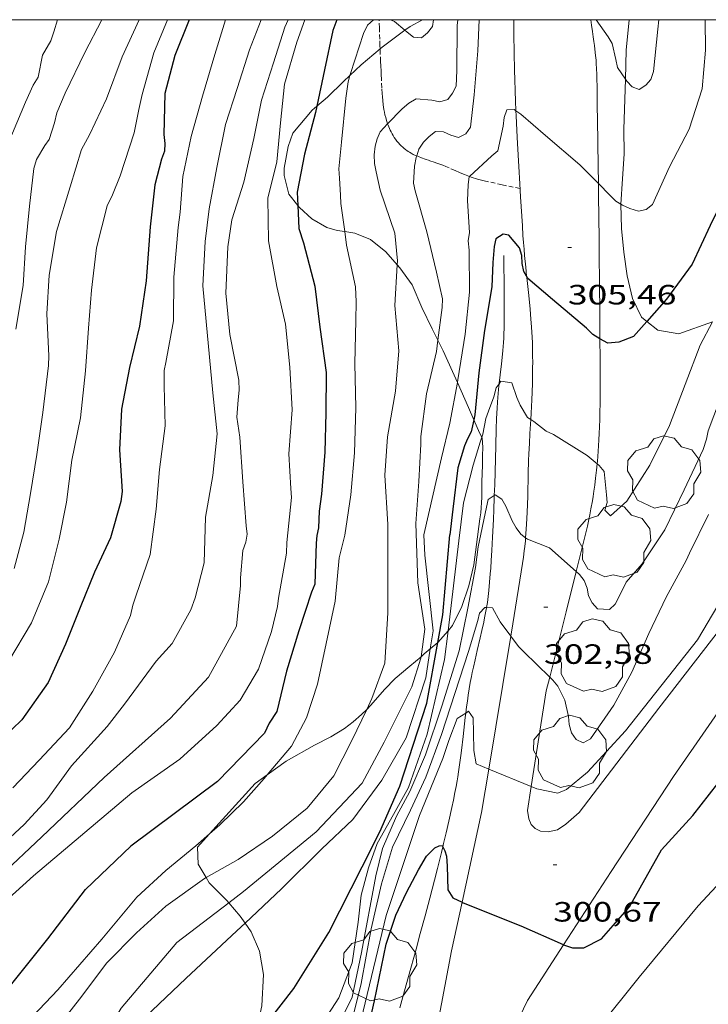
# Model space of a CAD drawing. Units: inches. Extents: x 452995 to 454005, y 4602498 to 4603002.
# Drawn here: x 453928 to 453965, y 4602947 to 4603000 of the extents above; entities that cross this region are included whole.
import ezdxf
from ezdxf.enums import TextEntityAlignment as Align

# ---------------------------------------------------------------- set-up
doc = ezdxf.new("R2010")
doc.units = ezdxf.units.IN
doc.header["$MEASUREMENT"] = 0
doc.linetypes.add('TRAZOS2', pattern=[0.375, 0.25, -0.125])
for name, color, linetype, lineweight in [('ARBRE', 7, 'Continuous', 0), ('BOSC', 7, 'Continuous', 0), ('CAMI i PISTA FORESTAL', 7, 'Continuous', 0), ('CORBA DE NIVELL', 7, 'Continuous', 0), ('CORBA MESTRA', 7, 'Continuous', 0), ('CORRIOL', 7, 'Continuous', 0), ('COTA ALTIMETRICA', 7, 'Continuous', 0), ('DESGUAS I CUNETA DE TERRA', 7, 'Continuous', 0), ('MARC FULL', 7, 'Continuous', 0)]:
    doc.layers.add(name, color=color, linetype=linetype, lineweight=lineweight)
doc.styles.add('Style-Arial', font='ARIAL.TTF')
doc.linetypes.add('bosc', pattern='A,-2.235,[9,dgnlstyle-mataro.shx,S=0.035752,R=0,X=0,Y=0],-2.235', length=4.47)

# ---------------------------------------------------------------- blocks, each defined once
blk = doc.blocks.new('COTA')
at = {"color": 0, "linetype": 'ByBlock', "lineweight": -2}
blk.add_line((0, 0), (0.2, 0), dxfattribs=at)
blk = doc.blocks.new('ARBRE')
at = {"color": 0, "linetype": 'ByBlock', "lineweight": -2, "flags": 128}
blk.add_lwpolyline([(-0.507, -1.872), (-1.415, -1.448), (-1.697, -0.94), (-1.675, -0.342), (-1.951, 0.138), (-1.943, 0.686), (-1.511, 1.208), (-0.871, 1.406), (-0.543, 1.846), (-0.027, 2.012), (0.541, 1.882), (0.933, 1.428), (1.495, 1.262), (1.921, 0.694), (1.969, 0.068), (1.593, -0.562), (1.593, -1.098), (1.229, -1.618), (0.505, -1.886), (-0.049, -1.762), (-0.507, -1.872)], dxfattribs=at)

msp = doc.modelspace()

# ---------------------------------------------------------------- linework, layer by layer
at = {"layer": 'BOSC', "color": 3, "linetype": 'bosc', "lineweight": 20}
for points in [[(453950.074, 4603000, 319.161), (453949.426, 4602999.643, 319.194), (453949.142, 4602999.432, 319.204)], [(453960.968, 4602996.814, 311.444), (453961.011, 4602998.357, 311.786), (453961.18, 4603000, 312.127)], [(453949.142, 4602999.432, 319.204), (453947.92, 4602998.526, 319.242), (453947.807, 4602998.429, 319.242)], [(453947.807, 4602998.429, 319.242), (453946.797, 4602997.573, 319.242), (453946.185, 4602997, 319.242)], [(453946.185, 4602997, 319.242), (453945.838, 4602996.675, 319.242), (453944.982, 4602995.841, 319.218), (453944.406, 4602995.358, 319.168)], [(453960.731, 4602990.094, 310.634), (453960.731, 4602990.102, 310.634), (453960.822, 4602991.463, 310.666), (453960.905, 4602992.796, 310.714), (453960.894, 4602994.103, 310.842), (453960.968, 4602996.814, 311.444)], [(453944.406, 4602995.358, 319.168), (453944.154, 4602995.147, 319.146), (453943.12, 4602993.903, 319.122), (453942.87, 4602993.192, 319.122), (453942.655, 4602992.03, 319.106), (453942.655, 4602991.644, 319.082), (453942.909, 4602990.645, 318.994), (453943.386, 4602990.035, 318.873)], [(453943.386, 4602990.035, 318.873), (453943.476, 4602989.92, 318.85), (453944.144, 4602989.311, 318.618), (453944.954, 4602988.842, 318.386), (453945.509, 4602988.691, 318.258), (453945.913, 4602988.631, 318.166)], [(453962.125, 4602983.813, 310.381), (453961.837, 4602984.042, 310.386), (453961.351, 4602985.044, 310.45), (453961.071, 4602986.261, 310.546), (453960.893, 4602987.532, 310.61), (453960.753, 4602988.794, 310.626), (453960.731, 4602990.094, 310.634)], [(453945.913, 4602988.631, 318.166), (453946.451, 4602988.552, 318.042), (453947.295, 4602988.206, 317.858), (453948.106, 4602987.55, 317.714), (453948.726, 4602986.842, 317.465)], [(453948.726, 4602986.842, 317.465), (453948.86, 4602986.689, 317.41), (453949.524, 4602985.774, 317.114), (453950.053, 4602984.557, 316.818), (453950.595, 4602983.414, 316.754), (453950.908, 4602982.8, 316.75)], [(453965.641, 4602983.78, 310.323), (453963.83, 4602983.135, 310.37), (453962.718, 4602983.341, 310.37), (453962.125, 4602983.813, 310.381)], [(453950.908, 4602982.8, 316.75), (453951.196, 4602982.237, 316.746), (453951.69, 4602981.126, 316.674), (453951.958, 4602980.528, 316.638)], [(453951.958, 4602980.528, 316.638), (453952.16, 4602980.08, 316.61), (453952.554, 4602979.188, 316.602), (453952.836, 4602978.531, 316.602)], [(453952.836, 4602978.531, 316.602), (453953.134, 4602977.837, 316.602), (453953.267, 4602977.601, 316.602)], [(453953.267, 4602977.601, 316.602), (453953.286, 4602977.568, 316.602), (453953.314, 4602977.038, 316.57), (453953.299, 4602976.608, 316.522), (453953.3, 4602976.096, 316.49), (453953.267, 4602975.202, 316.434), (453953.267, 4602974.356, 316.298), (453953.207, 4602973.544, 316.098), (453953.155, 4602973.207, 316.026), (453952.973, 4602971.843, 315.802), (453952.842, 4602970.742, 315.666), (453952.568, 4602969.613, 315.546), (453952.187, 4602968.511, 315.362), (453951.689, 4602967.487, 315.178), (453951.453, 4602967.214, 315.128)], [(453951.453, 4602967.214, 315.128), (453950.906, 4602966.583, 315.012)], [(453950.501, 4602966.24, 315.006), (453950.176, 4602965.967, 315.002), (453950.002, 4602965.819, 315.011)], [(453950.906, 4602966.583, 315.012), (453950.899, 4602966.574, 315.01), (453950.501, 4602966.24, 315.006)], [(453950.002, 4602965.819, 315.011), (453949.403, 4602965.308, 315.042), (453948.612, 4602964.644, 315.05), (453948.042, 4602964.063, 315.042), (453947.311, 4602963.208, 315.002), (453947.089, 4602962.989, 314.999)], [(453947.089, 4602962.989, 314.999), (453946.808, 4602962.712, 314.994)], [(453946.808, 4602962.712, 314.994), (453946.361, 4602962.323, 313.907), (453945.889, 4602961.969, 313.907), (453945.159, 4602961.526, 313.907), (453944.284, 4602961.068, 313.907), (453942.773, 4602960.218, 313.907), (453941.743, 4602959.474, 313.907)], [(453941.743, 4602959.474, 313.907), (453941.111, 4602959.018, 313.907), (453938.654, 4602956.314, 313.8)], [(453938.654, 4602956.314, 313.8), (453938.008, 4602955.604, 313.771), (453938.047, 4602954.686, 313.683), (453938.465, 4602953.964, 313.488)], [(453938.465, 4602953.964, 313.488), (453938.629, 4602953.681, 313.411), (453939.58, 4602952.735, 313.091), (453939.686, 4602952.611, 313.056)], [(453939.686, 4602952.611, 313.056), (453940.302, 4602951.9, 312.851), (453940.567, 4602951.516, 312.744)], [(453940.567, 4602951.516, 312.744), (453940.892, 4602951.047, 312.611), (453941.335, 4602950.009, 312.411), (453941.555, 4602948.763, 312.227), (453941.454, 4602947.091, 311.787), (453941.109, 4602945.412, 311.155), (453941.092, 4602945.34, 311.131)]]:
    msp.add_polyline3d(points, dxfattribs=at)
at = {"layer": 'CAMI i PISTA FORESTAL', "color": 7, "linetype": 'Continuous', "lineweight": 0}
for points in [[(453954.982, 4603000, 306.525), (453954.983, 4602999.903, 306.515), (453954.99, 4602999.272, 306.448), (453955.006, 4602998.168, 306.325), (453955.021, 4602997.34, 306.229), (453955.036, 4602996.718, 306.158), (453955.049, 4602996.253, 306.105), (453955.074, 4602995.554, 306.028), (453955.089, 4602995.204, 305.99), (453955.093, 4602995.113, 305.981)], [(453959.108, 4603000, 306.996), (453959.155, 4602999.703, 306.975), (453959.206, 4602999.375, 306.952), (453959.248, 4602999.088, 306.931), (453959.283, 4602998.836, 306.912), (453959.312, 4602998.616, 306.895), (453959.336, 4602998.424, 306.879), (453959.372, 4602998.087, 306.85), (453959.394, 4602997.835, 306.827), (453959.408, 4602997.645, 306.808), (453959.424, 4602997.361, 306.778), (453959.433, 4602997.077, 306.746), (453959.449, 4602996.153, 306.633), (453959.463, 4602995.344, 306.529), (453959.474, 4602994.637, 306.435), (453959.511, 4602992.158, 306.096), (453959.523, 4602991.204, 305.968)], [(453955.093, 4602995.113, 305.981), (453955.105, 4602994.855, 305.954), (453955.146, 4602994.051, 305.875), (453955.183, 4602993.348, 305.809), (453955.251, 4602992.117, 305.697), (453955.304, 4602991.194, 305.615), (453955.345, 4602990.502, 305.552), (453955.409, 4602989.464, 305.453), (453955.441, 4602988.946, 305.401), (453955.474, 4602988.428, 305.346), (453955.501, 4602988.044, 305.304), (453955.53, 4602987.684, 305.263), (453955.56, 4602987.348, 305.225), (453955.621, 4602986.716, 305.15), (453955.671, 4602986.236, 305.091)], [(453959.523, 4602991.204, 305.968), (453959.527, 4602990.919, 305.929), (453959.535, 4602990.3, 305.848), (453959.542, 4602989.68, 305.77), (453959.549, 4602989.098, 305.7), (453959.555, 4602988.552, 305.637), (453959.565, 4602987.528, 305.524), (453959.583, 4602985.735, 305.337), (453959.594, 4602984.39, 305.196), (453959.601, 4602983.38, 305.086), (453959.604, 4602982.882, 305.029)], [(453955.671, 4602986.236, 305.091), (453955.679, 4602986.164, 305.082), (453955.781, 4602985.198, 304.959), (453955.853, 4602984.474, 304.863), (453955.9, 4602983.931, 304.79), (453955.931, 4602983.524, 304.734), (453955.951, 4602983.219, 304.691), (453955.964, 4602982.99, 304.659), (453955.979, 4602982.646, 304.611), (453955.989, 4602982.302, 304.562), (453955.994, 4602981.952, 304.512), (453955.996, 4602981.625, 304.465), (453955.994, 4602981.317, 304.42), (453955.99, 4602981.029, 304.379), (453955.978, 4602980.489, 304.3), (453955.962, 4602980.017, 304.23), (453955.945, 4602979.603, 304.169), (453955.91, 4602978.88, 304.06), (453955.891, 4602978.543, 304.009)], [(453959.604, 4602982.882, 305.029), (453959.606, 4602982.623, 304.998), (453959.61, 4602982.055, 304.929), (453959.612, 4602981.63, 304.875), (453959.615, 4602980.992, 304.789), (453959.617, 4602980.354, 304.698), (453959.617, 4602979.855, 304.623), (453959.613, 4602979.388, 304.552), (453959.605, 4602978.95, 304.484), (453959.595, 4602978.539, 304.419), (453959.582, 4602978.154, 304.357), (453959.567, 4602977.794, 304.299), (453959.549, 4602977.456, 304.243), (453959.53, 4602977.14, 304.191), (453959.51, 4602976.844, 304.141), (453959.488, 4602976.566, 304.094), (453959.466, 4602976.307, 304.05), (453959.452, 4602976.169, 304.027)], [(453955.891, 4602978.543, 304.009), (453955.851, 4602977.794, 303.893), (453955.822, 4602977.252, 303.808), (453955.795, 4602976.709, 303.722), (453955.779, 4602976.34, 303.663), (453955.757, 4602975.646, 303.552), (453955.726, 4602974.433, 303.357), (453955.713, 4602973.979, 303.283), (453955.699, 4602973.582, 303.218), (453955.684, 4602973.235, 303.16), (453955.668, 4602972.931, 303.109), (453955.652, 4602972.666, 303.064), (453955.636, 4602972.434, 303.025), (453955.616, 4602972.203, 302.985)], [(453959.452, 4602976.169, 304.027), (453959.419, 4602975.821, 303.967), (453959.371, 4602975.397, 303.894), (453959.324, 4602975.027, 303.829), (453959.279, 4602974.704, 303.772), (453959.236, 4602974.421, 303.722), (453959.196, 4602974.175, 303.679), (453959.12, 4602973.745, 303.602), (453959.057, 4602973.424, 303.544), (453959.008, 4602973.184, 303.5), (453958.928, 4602972.824, 303.435), (453958.842, 4602972.466, 303.37), (453958.325, 4602970.395, 302.992)], [(453955.913, 4602958.853, 301.012), (453955.708, 4602957.56, 300.808), (453955.783, 4602957.109, 300.787), (453955.917, 4602956.815, 300.804), (453956.127, 4602956.607, 300.841), (453956.417, 4602956.453, 300.866), (453956.828, 4602956.416, 300.866), (453957.318, 4602956.534, 300.866), (453957.782, 4602956.835, 300.841), (453958.484, 4602957.451, 300.824), (453962.762, 4602963.051, 300.567), (453967.558, 4602969.241, 300.492), (453969.86, 4602971.976, 300.571), (453971.399, 4602973.4, 300.675), (453973.27, 4602974.683, 300.808), (453975.023, 4602975.6, 300.999), (453975.061, 4602975.617, 301.003)], [(453977.653, 4602974.456, 300.989), (453976.763, 4602974.061, 300.872), (453975.315, 4602973.287, 300.793), (453973.744, 4602972.226, 300.739), (453972.376, 4602971.188, 300.577), (453970.529, 4602969.234, 300.316), (453967.336, 4602964.864, 300.254), (453963.547, 4602959.382, 300.469), (453960.21, 4602954.293, 300.465), (453957.655, 4602950.359, 300.001)], [(453955.616, 4602972.203, 302.985), (453955.602, 4602972.03, 302.955), (453955.571, 4602971.727, 302.901), (453955.546, 4602971.5, 302.861), (453955.501, 4602971.161, 302.8), (453955.45, 4602970.822, 302.738), (453954.921, 4602967.573, 302.138), (453954.816, 4602966.928, 302.019)], [(453958.325, 4602970.395, 302.992), (453957.784, 4602968.222, 302.595), (453956.91, 4602964.719, 301.956)], [(453954.816, 4602966.928, 302.019), (453954.392, 4602964.324, 301.538)], [(453956.91, 4602964.719, 301.956), (453956.726, 4602963.978, 301.82)], [(453953.638, 4602959.789, 301.007), (453954.392, 4602964.324, 301.538)], [(453956.726, 4602963.978, 301.82), (453955.913, 4602958.853, 301.012)], [(453952.205, 4602952.645, 300.01), (453953.25, 4602957.453, 300.733), (453953.638, 4602959.789, 301.007)], [(453950.923, 4602946.241, 299.003), (453951.639, 4602950.042, 299.617), (453952.205, 4602952.645, 300.01)], [(453957.655, 4602950.359, 300.001), (453955.715, 4602947.37, 299.648), (453954.183, 4602944.173, 299.224), (453953.43, 4602942.115, 299.075), (453953.265, 4602941.54, 298.999)]]:
    msp.add_polyline3d(points, dxfattribs=at)
at = {"layer": 'CORBA DE NIVELL', "color": 30, "linetype": 'Continuous', "lineweight": 0}
for points, elevation in [([(453929.699, 4602998.105), (453930.13, 4602998.874), (453930.291, 4602999.354), (453930.487, 4603000)], 319), ([(453930.91, 4602996.063), (453931.964, 4602998.242), (453932.878, 4603000)], 318), ([(453931.785, 4602993.039), (453932.217, 4602993.83), (453933.117, 4602995.745), (453933.962, 4602997.999), (453934.886, 4603000)], 317), ([(453933.862, 4602991.619), (453934.603, 4602993.922), (453934.861, 4602995.183), (453935.044, 4602995.985), (453935.66, 4602998.214), (453936.405, 4603000)], 316), ([(453947.472, 4603000), (453947.444, 4602999.985), (453947.124, 4602999.707), (453946.909, 4602999.254), (453946.216, 4602997.117), (453946.185, 4602997)], 309), ([(453951.981, 4603000), (453951.94, 4602999.695), (453951.921, 4602997.278), (453951.892, 4602996.429), (453951.696, 4602996.066), (453951.438, 4602995.713), (453951.013, 4602995.597), (453950.589, 4602995.68), (453949.744, 4602995.754), (453949.354, 4602995.521), (453948.993, 4602995.217), (453948.213, 4602994.403)], 308), ([(453949.142, 4602999.432), (453948.572, 4602999.898), (453948.366, 4603000)], 309), ([(453950.676, 4603000), (453950.627, 4602999.628), (453950.359, 4602999.299), (453950.035, 4602999.026), (453949.6, 4602999.059), (453949.266, 4602999.332), (453949.142, 4602999.432)], 309), ([(453953.132, 4603000), (453953.059, 4602998.327), (453952.846, 4602995.966), (453952.655, 4602994.228), (453952.413, 4602993.869), (453952.023, 4602993.687), (453951.606, 4602993.797), (453951.214, 4602993.991), (453950.783, 4602993.994), (453950.448, 4602993.734), (453950.132, 4602993.427), (453949.877, 4602993.046), (453949.77, 4602992.688)], 307), ([(453960.968, 4602996.814), (453960.55, 4602997.438), (453960.452, 4602997.867), (453960.253, 4602998.714), (453960.046, 4602999.073), (453959.406, 4603000)], 307), ([(453965.254, 4603000), (453965.266, 4602998.366), (453965.096, 4602996.291), (453964.384, 4602994.128), (453963.328, 4602992.113), (453962.417, 4602990.075), (453962.077, 4602989.821), (453961.665, 4602989.726), (453961.212, 4602989.868), (453960.813, 4602990.046), (453960.731, 4602990.094)], 306), ([(453962.766, 4603000), (453962.718, 4602999.497), (453962.484, 4602997.213), (453962.333, 4602996.783), (453962.062, 4602996.483), (453961.702, 4602996.253), (453961.328, 4602996.399), (453961.048, 4602996.696), (453960.968, 4602996.814)], 307), ([(453946.185, 4602997), (453946.097, 4602996.662), (453945.964, 4602995.788), (453945.735, 4602993.434), (453945.587, 4602992.005), (453945.628, 4602991.496), (453945.679, 4602990.589), (453945.708, 4602990.143), (453945.913, 4602988.631)], 309), ([(453955.093, 4602995.113), (453955.004, 4602995.176), (453954.6, 4602995.161), (453954.462, 4602994.753), (453954.415, 4602994.285), (453954.119, 4602992.971), (453953.805, 4602992.698), (453952.612, 4602991.583)], 306), ([(453959.523, 4602991.204), (453958.533, 4602992.216), (453956.689, 4602993.791), (453955.363, 4602994.924), (453955.093, 4602995.113)], 306), ([(453948.213, 4602994.403), (453947.812, 4602993.986), (453947.647, 4602993.598), (453947.534, 4602993.21), (453947.488, 4602992.754), (453947.514, 4602992.275), (453947.589, 4602991.837), (453947.815, 4602990.846), (453948.59, 4602988.541), (453948.74, 4602987.068), (453948.726, 4602986.842)], 308), ([(453949.77, 4602992.688), (453949.748, 4602992.614), (453949.662, 4602992.145), (453949.592, 4602991.22), (453949.687, 4602990.808), (453950.308, 4602988.624), (453950.838, 4602986.449), (453951.163, 4602985.029), (453951.138, 4602984.548), (453950.908, 4602982.8)], 307), ([(453952.612, 4602991.583), (453952.593, 4602991.566), (453952.529, 4602991.157), (453952.497, 4602990.274), (453952.609, 4602988.572), (453952.537, 4602988.135), (453952.579, 4602987.637), (453952.609, 4602985.386), (453952.366, 4602983.125), (453951.987, 4602980.676), (453951.958, 4602980.528)], 306), ([(453960.731, 4602990.094), (453960.462, 4602990.253), (453960.133, 4602990.582), (453959.523, 4602991.204)], 306), ([(453965.641, 4602983.78), (453964.984, 4602982.538), (453964.175, 4602980.428), (453963.345, 4602978.218), (453962.285, 4602976.096), (453961.043, 4602974.166), (453960.173, 4602973.373), (453959.86, 4602973.685), (453959.986, 4602974.094), (453959.959, 4602974.499), (453959.831, 4602975.76), (453959.569, 4602976.072), (453959.452, 4602976.169)], 304), ([(453954.196, 4602980.467), (453954.039, 4602980.237), (453953.912, 4602979.765), (453953.618, 4602978.996), (453953.481, 4602978.599), (453953.322, 4602977.755), (453953.267, 4602977.601)], 304), ([(453955.891, 4602978.543), (453955.718, 4602978.659), (453955.322, 4602979.32), (453955.141, 4602979.72), (453954.876, 4602980.521), (453954.287, 4602980.601), (453954.196, 4602980.467)], 304), ([(453966.027, 4602979.542), (453965.404, 4602977.933), (453965.32, 4602977.498), (453965.141, 4602976.94), (453964.128, 4602974.774), (453963.082, 4602972.623), (453961.866, 4602970.798), (453961.008, 4602969.817), (453960.813, 4602969.403), (453960.422, 4602968.636), (453960.124, 4602968.344), (453959.468, 4602968.379), (453959.186, 4602968.716), (453958.985, 4602969.08), (453958.924, 4602969.488), (453958.756, 4602969.901), (453958.512, 4602970.229), (453958.325, 4602970.395)], 303), ([(453959.452, 4602976.169), (453958.913, 4602976.618), (453957.12, 4602977.747), (453956.726, 4602977.918), (453956.051, 4602978.437), (453955.891, 4602978.543)], 304), ([(453955.913, 4602958.853), (453956.209, 4602958.731), (453957.337, 4602958.502), (453957.815, 4602958.7), (453958.928, 4602959.625), (453960.971, 4602961.834), (453964.837, 4602966.716), (453967.023, 4602970.415), (453968.29, 4602972.577), (453969.568, 4602974.488), (453970.653, 4602975.782), (453971.695, 4602977.046), (453972.931, 4602978.12), (453974.07, 4602978.771), (453974.923, 4602978.612), (453975.249, 4602977.995), (453975.206, 4602977.351), (453975.007, 4602976.697), (453974.794, 4602975.969), (453974.931, 4602975.675), (453975.061, 4602975.617)], 301), ([(453955.616, 4602972.203), (453955.368, 4602972.396), (453955.114, 4602972.736), (453954.891, 4602973.113), (453954.563, 4602973.903), (453954.334, 4602974.275), (453953.99, 4602974.498), (453953.934, 4602974.461)], 303), ([(453965.436, 4602973.45), (453964.409, 4602971.376), (453964.227, 4602970.983), (453963.158, 4602969.021), (453962.226, 4602967.07), (453961.311, 4602964.986), (453960.357, 4602963.225), (453959.091, 4602961.41), (453958.703, 4602961.2), (453958.332, 4602961.369), (453958.08, 4602961.732), (453957.949, 4602962.186), (453957.913, 4602962.615), (453957.716, 4602963.484), (453957.345, 4602964.238), (453957.077, 4602964.556), (453956.91, 4602964.719)], 302), ([(453952.034, 4602972.041), (453951.453, 4602967.214)], 304), ([(453958.325, 4602970.395), (453956.905, 4602971.659), (453955.724, 4602972.12), (453955.616, 4602972.203)], 303), ([(453945.617, 4602971.123), (453945.391, 4602968.789), (453944.914, 4602966.523), (453944.45, 4602964.335), (453943.852, 4602962.536), (453943.059, 4602961.013), (453941.743, 4602959.474)], 309), ([(453950.201, 4602971.27), (453950.654, 4602967.214), (453950.501, 4602966.24)], 306), ([(453954.816, 4602966.928), (453954.257, 4602967.694), (453953.834, 4602968.435), (453953.517, 4602968.45)], 302), ([(453948.222, 4602968.166), (453948.064, 4602965.471), (453947.364, 4602963.567), (453947.089, 4602962.989)], 308), ([(453951.453, 4602967.214), (453951.266, 4602965.66), (453950.34, 4602961.656), (453949.335, 4602958.806), (453948.525, 4602957.345), (453947.642, 4602955.802), (453947.188, 4602954.491), (453946.798, 4602953.024), (453946.624, 4602951.578), (453946.312, 4602949.392), (453945.597, 4602947.51), (453944.574, 4602945.936), (453943.295, 4602944.735), (453942.034, 4602943.742), (453940.461, 4602942.614)], 304), ([(453956.91, 4602964.719), (453955.524, 4602966.073), (453955.231, 4602966.36), (453954.816, 4602966.928)], 302), ([(453950.501, 4602966.24), (453950.257, 4602964.678), (453949.197, 4602961.46), (453947.909, 4602959.187), (453946.346, 4602957.08), (453944.672, 4602955.512), (453942.524, 4602953.36), (453940.567, 4602951.516)], 306), ([(453939.686, 4602952.611), (453940.484, 4602953.223), (453944.379, 4602956.411), (453946.846, 4602959.04), (453948.023, 4602961.238), (453949.516, 4602964.202), (453949.992, 4602965.744), (453950.002, 4602965.819)], 307), ([(453952.55, 4602966.095), (453951.099, 4602961.639), (453950.253, 4602959.358), (453949.439, 4602957.578), (453948.478, 4602955.597), (453947.877, 4602953.628), (453947.331, 4602951.217), (453946.785, 4602948.287), (453946.279, 4602946.194)], 302), ([(453947.089, 4602962.989), (453946.291, 4602961.312), (453945.324, 4602959.42), (453943.889, 4602957.692), (453942.036, 4602956.195), (453940.188, 4602954.928), (453938.465, 4602953.964)], 308), ([(453925.729, 4602921.104), (453926.297, 4602921.406), (453928.189, 4602922.704), (453930.568, 4602924.14), (453932.598, 4602925.047), (453936.215, 4602926.848), (453938.612, 4602928.588), (453940.019, 4602930.264), (453941.202, 4602931.981), (453941.666, 4602933.334), (453942.058, 4602935.026), (453943.072, 4602937.888), (453944.722, 4602941.283), (453945.913, 4602943.556), (453946.564, 4602945.392), (453948.129, 4602951.931), (453949.916, 4602957.296), (453951.179, 4602960.361), (453951.492, 4602961.32), (453951.943, 4602962.502), (453952.408, 4602962.796)], 301), ([(453952.408, 4602962.796), (453952.552, 4602962.888), (453952.793, 4602962.536), (453952.818, 4602961.744), (453952.831, 4602960.782), (453952.966, 4602960.066), (453953.638, 4602959.789)], 301), ([(453941.743, 4602959.474), (453941.583, 4602959.287), (453940.47, 4602958.023), (453939.201, 4602956.787), (453938.654, 4602956.314)], 309), ([(453953.638, 4602959.789), (453955.913, 4602958.853)], 301), ([(453968.081, 4602955.879), (453964.87, 4602952.448), (453961.701, 4602948.626), (453959.546, 4602945.92)], 299), ([(453906.081, 4602917.084), (453906.495, 4602918.115), (453907.783, 4602920.907), (453909.469, 4602923.259), (453911.76, 4602925.768), (453914.337, 4602928.473), (453917.166, 4602931.092), (453919.488, 4602932.942), (453922.461, 4602935.304), (453925.468, 4602937.43), (453927.887, 4602939.185), (453929.832, 4602940.972), (453931.492, 4602942.984), (453933.906, 4602946.966), (453936.901, 4602950.475), (453939.686, 4602952.611)], 307)]:
    msp.add_lwpolyline(points, dxfattribs=dict(at, elevation=elevation))
at = {"layer": 'CORBA DE NIVELL', "color": 30, "linetype": 'Continuous', "lineweight": 0, "flags": 128}
for points, elevation in [([(453939.512, 4603000), (453938.934, 4602998.138), (453938.272, 4602995.89), (453937.669, 4602993.734), (453937.221, 4602991.593), (453937.075, 4602989.675), (453936.975, 4602988.849)], 314), ([(453941.43, 4603000), (453940.794, 4602998.384), (453940.141, 4602996.311), (453939.507, 4602994.379), (453939.038, 4602992.075), (453938.634, 4602989.856), (453938.411, 4602988.093), (453938.289, 4602985.724)], 313), ([(453942.882, 4603000), (453942.698, 4602999.597), (453942.088, 4602997.685), (453941.441, 4602995.681), (453941.04, 4602993.632), (453940.499, 4602991.277), (453939.857, 4602989.255), (453939.634, 4602987.815), (453939.536, 4602985.331), (453939.739, 4602983.099), (453940.228, 4602980.648), (453940.238, 4602980.113), (453940.193, 4602979.595), (453940.112, 4602978.671)], 312), ([(453943.777, 4603000), (453943.341, 4602998.791), (453942.684, 4602996.537), (453942.457, 4602994.467), (453942.258, 4602992.378), (453941.785, 4602990.415), (453941.818, 4602988.135), (453942.273, 4602985.676), (453942.728, 4602983.666), (453942.962, 4602981.346), (453943.097, 4602979.057), (453942.908, 4602976.705)], 311), ([(453929.699, 4602998.105), (453929.464, 4602996.909), (453929.189, 4602996.49), (453928.774, 4602995.578), (453927.853, 4602993.354)], 319), ([(453930.91, 4602996.063), (453930.459, 4602994.997), (453930.327, 4602994.458), (453930.056, 4602993.573), (453929.818, 4602993.248), (453929.36, 4602992.498), (453929.227, 4602992.01), (453928.994, 4602989.998), (453928.785, 4602987.807), (453928.655, 4602985.734), (453928.252, 4602983.402)], 318), ([(453931.785, 4602993.039), (453931.178, 4602991.037), (453930.44, 4602988.631), (453930.047, 4602986.286), (453929.929, 4602984.224), (453930.038, 4602981.966), (453930.021, 4602981.439), (453929.715, 4602978.916), (453929.392, 4602976.662), (453929.039, 4602974.569), (453928.694, 4602972.504), (453928.177, 4602970.556)], 317), ([(453933.862, 4602991.619), (453933.45, 4602990.603), (453933.165, 4602990.009), (453932.582, 4602987.766), (453932.326, 4602985.483), (453932.159, 4602983.442), (453931.998, 4602981.156), (453931.732, 4602978.635), (453931.272, 4602976.359), (453930.972, 4602974.102), (453930.59, 4602972.131), (453930.008, 4602969.826), (453929.106, 4602967.628), (453927.858, 4602965.568)], 316), ([(453928.092, 4602958.778), (453929.512, 4602960.272), (453931.146, 4602962.009), (453932.384, 4602963.967), (453933.549, 4602966.052), (453934.421, 4602968.037), (453934.532, 4602968.589), (453934.71, 4602969.124), (453935.468, 4602971.307), (453935.794, 4602973.731), (453935.969, 4602975.863), (453936.276, 4602978.198), (453936.214, 4602980.35), (453936.225, 4602981.184), (453936.306, 4602981.597), (453936.725, 4602983.848), (453936.747, 4602986.186), (453936.975, 4602988.849)], 314), ([(453945.913, 4602988.631), (453946.012, 4602987.902), (453946.481, 4602985.664), (453946.523, 4602984.853), (453946.51, 4602983.861), (453946.45, 4602981.544), (453946.503, 4602979.165), (453946.429, 4602976.764), (453946.243, 4602974.509), (453945.923, 4602972.34), (453945.617, 4602971.123)], 309), ([(453948.726, 4602986.842), (453948.591, 4602984.657), (453948.81, 4602982.23), (453948.638, 4602980.07), (453948.213, 4602977.614), (453948.063, 4602975.566), (453948.214, 4602972.915), (453948.222, 4602968.166)], 308), ([(453927.459, 4602955.649), (453928.715, 4602956.806), (453929.92, 4602958.135), (453931.253, 4602959.968), (453933.159, 4602962.065), (453934.1, 4602963.278), (453935.798, 4602965.573), (453936.652, 4602966.518), (453937.657, 4602968.327), (453937.892, 4602968.975), (453938.363, 4602970.853), (453938.435, 4602973.305), (453938.84, 4602975.535), (453939.059, 4602977.776), (453938.831, 4602979.977), (453938.289, 4602985.724)], 313), ([(453950.908, 4602982.8), (453950.83, 4602982.202), (453950.291, 4602979.932), (453949.987, 4602977.631), (453949.997, 4602977.221), (453949.884, 4602975.215), (453949.724, 4602972.971), (453949.828, 4602969.785)], 307), ([(453951.958, 4602980.528), (453951.542, 4602978.352), (453951.099, 4602976.491), (453950.156, 4602972.356), (453950.201, 4602971.27)], 306), ([(453925.162, 4602951.936), (453929.655, 4602956.156), (453933.006, 4602959.337), (453936.561, 4602962.523), (453938.606, 4602964.717), (453940.097, 4602967.462), (453940.316, 4602969.64), (453940.324, 4602970.054), (453940.44, 4602971.509), (453940.604, 4602971.96), (453940.675, 4602972.386), (453940.612, 4602972.834), (453940.45, 4602975.194), (453940.276, 4602977.595), (453940.112, 4602978.671)], 312), ([(453953.267, 4602977.601), (453953.172, 4602977.337), (453952.802, 4602976.097), (453952.278, 4602974.076), (453952.034, 4602972.041)], 304), ([(453929.204, 4602954.06), (453934.482, 4602958.511), (453937.068, 4602960.327), (453939.044, 4602962.129), (453940.295, 4602963.49), (453941.273, 4602965.142), (453941.971, 4602967.165), (453942.305, 4602968.51), (453942.356, 4602968.96), (453942.778, 4602971.382), (453942.804, 4602971.947), (453943.049, 4602974.356), (453943.018, 4602974.842), (453942.908, 4602976.705)], 311), ([(453953.934, 4602974.461), (453953.611, 4602974.253), (453953.523, 4602973.835), (453953.077, 4602971.716)], 303), ([(453938.479, 4602934.831), (453938.807, 4602935.249), (453940.012, 4602937.595), (453941.327, 4602940.017), (453942.63, 4602942.269), (453944.107, 4602944.219), (453945.499, 4602945.917), (453946.304, 4602947.553), (453946.808, 4602949.951), (453947.571, 4602954.056), (453947.941, 4602955.523), (453948.688, 4602957.257), (453949.396, 4602958.583), (453950.244, 4602960.555), (453951.113, 4602963.156), (453952.051, 4602966.128), (453952.517, 4602968.42), (453952.935, 4602970.596), (453953.077, 4602971.716)], 303), ([(453950.002, 4602965.819), (453950.209, 4602967.297), (453949.828, 4602969.785)], 307), ([(453953.517, 4602968.45), (453953.421, 4602968.455), (453953.15, 4602968.155), (453953.059, 4602967.765), (453952.55, 4602966.095)], 302), ([(453938.654, 4602956.314), (453937.913, 4602955.675), (453936.301, 4602954.337), (453934.755, 4602952.906), (453932.866, 4602950.652)], 309), ([(453929.204, 4602954.06), (453927.686, 4602952.682), (453924.585, 4602949.215), (453920.637, 4602945.277), (453915.061, 4602940.484), (453911.101, 4602936.636), (453907.485, 4602933.608), (453906.081, 4602932.221)], 311), ([(453938.465, 4602953.964), (453938.388, 4602953.921), (453936.306, 4602952.428), (453934.734, 4602950.995), (453933.149, 4602949.391), (453931.672, 4602947.44), (453930.186, 4602945.549), (453928.362, 4602943.587), (453926.447, 4602941.756), (453923.643, 4602939.478), (453920.065, 4602936.96), (453917.309, 4602934.941), (453914.378, 4602932.188), (453911.754, 4602929.127), (453909.458, 4602925.871), (453907.7, 4602922.726), (453906.271, 4602919.999), (453906.081, 4602919.52)], 308), ([(453940.567, 4602951.516), (453940.127, 4602951.102), (453937.385, 4602948.543), (453934.497, 4602945.82), (453932.589, 4602943.412), (453931.574, 4602941.261), (453931.004, 4602939.544), (453929.891, 4602938.101), (453928.137, 4602937.028), (453925.728, 4602935.635), (453923.885, 4602934.501), (453922.251, 4602933.252), (453919.771, 4602931.066), (453916.658, 4602928.059), (453914.427, 4602926.076), (453912.387, 4602923.675), (453910.002, 4602920.973), (453908.07, 4602918.225), (453906.995, 4602916.065), (453906.23, 4602914.02), (453906.081, 4602913.542)], 306), ([(453906.081, 4602923.69), (453907.268, 4602925.858), (453910.469, 4602930.576), (453914.459, 4602934.993), (453917.884, 4602937.923), (453921.233, 4602940.446), (453925.076, 4602943.048), (453927.817, 4602945.089), (453930.519, 4602947.943), (453932.866, 4602950.652)], 309)]:
    msp.add_lwpolyline(points, dxfattribs=dict(at, elevation=elevation))
at = {"layer": 'CORBA MESTRA', "color": 30, "linetype": 'Continuous', "lineweight": 30, "flags": 128}
for points, elevation in [([(453937.57, 4603000), (453936.793, 4602998.076), (453936.257, 4602996.039), (453936.194, 4602993.834), (453936.255, 4602993.363), (453936.236, 4602992.951), (453936.083, 4602992.51), (453935.714, 4602991.145), (453935.466, 4602988.89)], 315), ([(453943.386, 4602990.035), (453943.443, 4602988.796), (453943.694, 4602988.024), (453944.297, 4602985.7), (453944.571, 4602983.507), (453944.914, 4602981.069), (453944.901, 4602978.907), (453944.841, 4602976.8), (453944.654, 4602974.533), (453944.529, 4602973.624), (453944.502, 4602972.724), (453944.405, 4602972.329)], 310), ([(453935.466, 4602988.89), (453935.252, 4602985.979), (453934.898, 4602983.551), (453934.358, 4602981.344), (453933.935, 4602979.109), (453933.828, 4602976.91), (453933.963, 4602974.684), (453933.887, 4602974.139), (453933.341, 4602972.188), (453932.488, 4602970.355), (453931.715, 4602968.464), (453930.934, 4602966.482), (453929.989, 4602964.435), (453928.587, 4602962.434), (453927.014, 4602960.936)], 315), ([(453952.836, 4602978.531), (453952.688, 4602977.892), (453952.49, 4602977.517), (453952.343, 4602977.132), (453951.979, 4602975.96), (453951.713, 4602973.737), (453951.556, 4602972.361)], 305), ([(453944.405, 4602972.329), (453944.368, 4602971.912)], 310), ([(453950.906, 4602966.583), (453951.175, 4602968.057), (453951.556, 4602972.361)], 305), ([(453944.368, 4602971.912), (453944.301, 4602969.708), (453944.133, 4602969.285), (453943.441, 4602967.211), (453942.78, 4602965.048), (453942.267, 4602962.884), (453941.86, 4602962.243), (453941.606, 4602961.721), (453939.086, 4602959.123), (453934.427, 4602955.644), (453932.003, 4602953.327)], 310), ([(453957.655, 4602950.359), (453958.132, 4602950.197), (453958.746, 4602950.197), (453959.68, 4602950.676), (453961.189, 4602952.39), (453962.91, 4602955.446), (453964.581, 4602957.303), (453965.935, 4602959.007), (453967.765, 4602961.103), (453970.001, 4602963.218), (453972.203, 4602965.763), (453974.185, 4602968.156), (453976.164, 4602970.128), (453978.014, 4602971.299), (453979.202, 4602971.499), (453980.907, 4602971.277), (453982.32, 4602970.726), (453983.451, 4602969.69)], 300), ([(453906.081, 4602928.003), (453907.817, 4602930.859), (453909.864, 4602933.298), (453912.11, 4602935.258), (453914.467, 4602937.294), (453917.091, 4602939.741), (453920.088, 4602942.021), (453922.661, 4602943.883), (453925.659, 4602946.067), (453927.694, 4602947.818), (453929.973, 4602950.674), (453932.003, 4602953.327)], 310)]:
    msp.add_lwpolyline(points, dxfattribs=dict(at, elevation=elevation))
at = {"layer": 'CORBA MESTRA', "color": 30, "linetype": 'Continuous', "lineweight": 30}
for points, elevation in [([(453945.485, 4603000), (453945.27, 4602999.425), (453944.825, 4602997.318), (453944.406, 4602995.358)], 310), ([(453970.047, 4603000), (453969.527, 4602998.172), (453968.733, 4602995.918), (453968.498, 4602995.564), (453968.313, 4602995.138), (453967.473, 4602992.866), (453966.548, 4602991.056), (453965.523, 4602988.954), (453964.547, 4602986.881), (453963.173, 4602984.997), (453962.125, 4602983.813)], 305), ([(453944.406, 4602995.358), (453944.335, 4602995.027), (453943.746, 4602992.778), (453943.353, 4602990.746), (453943.386, 4602990.035)], 310), ([(453955.671, 4602986.236), (453955.524, 4602986.496), (453955.426, 4602986.925), (453955.417, 4602987.346), (453955.282, 4602987.755), (453954.711, 4602988.434), (453954.412, 4602988.488), (453954.014, 4602988.247), (453953.931, 4602987.822), (453953.851, 4602986.972), (453953.805, 4602985.67), (453953.413, 4602983.325), (453953.1, 4602981.047), (453952.898, 4602978.799), (453952.836, 4602978.531)], 305), ([(453959.604, 4602982.882), (453959.219, 4602983.101), (453958.875, 4602983.449), (453957.05, 4602984.977), (453955.741, 4602986.114), (453955.671, 4602986.236)], 305), ([(453962.125, 4602983.813), (453961.405, 4602983), (453960.618, 4602982.688), (453960.036, 4602982.637), (453959.604, 4602982.882)], 305), ([(453941.092, 4602945.34), (453941.686, 4602946.091), (453943.178, 4602948.019), (453945.063, 4602951.025), (453946.85, 4602954.543), (453947.785, 4602956.426), (453948.861, 4602958.878), (453950.313, 4602963.32), (453950.906, 4602966.583)], 305), ([(453946.975, 4602945.007), (453947.507, 4602947.344), (453948.133, 4602950.394), (453948.653, 4602951.947), (453949.218, 4602953.165), (453949.868, 4602954.382), (453950.3, 4602955.116), (453950.751, 4602955.563), (453950.968, 4602955.671), (453951.13, 4602955.689), (453951.168, 4602955.612)], 300), ([(453951.168, 4602955.612), (453951.274, 4602955.402), (453951.365, 4602955.116), (453951.408, 4602954.58), (453951.437, 4602953.308), (453951.707, 4602952.878), (453952.205, 4602952.645)], 300), ([(453952.205, 4602952.645), (453952.27, 4602952.615), (453955.357, 4602951.367), (453957.627, 4602950.368), (453957.655, 4602950.359)], 300)]:
    msp.add_lwpolyline(points, dxfattribs=dict(at, elevation=elevation))
at = {"layer": 'CORRIOL', "color": 7, "linetype": 'TRAZOS2', "lineweight": 0}
for points in [[(453947.807, 4602998.429, 308.732), (453947.799, 4602998.61, 308.761), (453947.786, 4602998.958, 308.816), (453947.768, 4602999.565, 308.912), (453947.76, 4603000, 308.982)], [(453948.213, 4602994.403, 307.914), (453948.207, 4602994.42, 307.918), (453948.152, 4602994.588, 307.961), (453948.107, 4602994.747, 308), (453948.07, 4602994.899, 308.035), (453948.039, 4602995.043, 308.068), (453948.013, 4602995.178, 308.099), (453947.992, 4602995.307, 308.127), (453947.974, 4602995.428, 308.153), (453947.947, 4602995.656, 308.201), (453947.927, 4602995.857, 308.242), (453947.913, 4602996.034, 308.277), (453947.895, 4602996.344, 308.339), (453947.875, 4602996.807, 308.431), (453947.867, 4602997.036, 308.476), (453947.858, 4602997.264, 308.522), (453947.847, 4602997.52, 308.572), (453947.836, 4602997.761, 308.617), (453947.816, 4602998.213, 308.696), (453947.807, 4602998.429, 308.732)], [(453949.77, 4602992.688, 307.115), (453949.714, 4602992.713, 307.144), (453949.589, 4602992.774, 307.209), (453949.481, 4602992.831, 307.265), (453949.389, 4602992.885, 307.313), (453949.309, 4602992.935, 307.354), (453949.24, 4602992.981, 307.389), (453949.181, 4602993.024, 307.418), (453949.079, 4602993.104, 307.468), (453949.005, 4602993.169, 307.504), (453948.95, 4602993.22, 307.53), (453948.869, 4602993.302, 307.567), (453948.791, 4602993.389, 307.602), (453948.709, 4602993.489, 307.639), (453948.634, 4602993.589, 307.673), (453948.566, 4602993.687, 307.706), (453948.505, 4602993.785, 307.737), (453948.449, 4602993.88, 307.767), (453948.398, 4602993.975, 307.795), (453948.352, 4602994.067, 307.822), (453948.311, 4602994.158, 307.848), (453948.273, 4602994.247, 307.872), (453948.238, 4602994.335, 307.896), (453948.213, 4602994.403, 307.914)], [(453952.612, 4602991.583, 305.807), (453952.599, 4602991.588, 305.81), (453952.508, 4602991.623, 305.842), (453952.338, 4602991.69, 305.907), (453952.191, 4602991.751, 305.968), (453952.063, 4602991.805, 306.024), (453951.84, 4602991.902, 306.127), (453951.505, 4602992.047, 306.284), (453951.337, 4602992.118, 306.361), (453951.167, 4602992.187, 306.434), (453951.007, 4602992.248, 306.502), (453950.856, 4602992.301, 306.57), (453950.715, 4602992.349, 306.636), (453950.452, 4602992.436, 306.763), (453950.225, 4602992.513, 306.878), (453950.028, 4602992.583, 306.979), (453949.859, 4602992.65, 307.068), (453949.77, 4602992.688, 307.115)], [(453955.319, 4602990.936, 305.592), (453954.356, 4602991.143, 305.625), (453953.394, 4602991.351, 305.658), (453953.318, 4602991.368, 305.662), (453953.245, 4602991.386, 305.668), (453953.175, 4602991.403, 305.676), (453953.041, 4602991.441, 305.696), (453952.918, 4602991.478, 305.721), (453952.804, 4602991.515, 305.749), (453952.698, 4602991.552, 305.779), (453952.612, 4602991.583, 305.807)]]:
    msp.add_polyline3d(points, dxfattribs=at)
at = {"layer": 'DESGUAS I CUNETA DE TERRA', "color": 7, "linetype": 'Continuous', "lineweight": 0}
for points in [[(453954.454, 4602987.342, 304.786), (453954.456, 4602985.386, 304.574), (453954.458, 4602983.43, 304.362), (453954.455, 4602983.163, 304.332), (453954.446, 4602982.912, 304.303), (453954.433, 4602982.678, 304.275), (453954.417, 4602982.459, 304.247), (453954.4, 4602982.253, 304.221), (453954.362, 4602981.869, 304.17), (453954.324, 4602981.532, 304.124), (453954.253, 4602980.944, 304.04), (453954.2, 4602980.504, 303.976), (453954.196, 4602980.467, 303.971)], [(453954.196, 4602980.467, 303.971), (453954.164, 4602980.173, 303.927), (453954.139, 4602979.925, 303.89), (453954.122, 4602979.739, 303.862), (453954.102, 4602979.46, 303.82), (453954.086, 4602979.18, 303.778), (453954.061, 4602978.576, 303.687), (453954.043, 4602978.048, 303.607), (453954.015, 4602977.124, 303.465), (453953.976, 4602975.737, 303.248), (453953.955, 4602975.043, 303.138), (453953.934, 4602974.461, 303.045)], [(453953.934, 4602974.461, 303.045), (453953.93, 4602974.35, 303.026), (453953.905, 4602973.725, 302.923), (453953.884, 4602973.179, 302.829), (453953.841, 4602972.223, 302.662), (453953.804, 4602971.508, 302.535), (453953.772, 4602970.972, 302.441), (453953.744, 4602970.57, 302.371), (453953.722, 4602970.269, 302.32), (453953.684, 4602969.818, 302.244), (453953.642, 4602969.367, 302.17), (453953.624, 4602969.201, 302.143), (453953.605, 4602969.04, 302.118), (453953.562, 4602968.73, 302.07), (453953.517, 4602968.45, 302.028)], [(453953.517, 4602968.45, 302.028), (453953.515, 4602968.439, 302.026), (453953.467, 4602968.167, 301.985), (453953.418, 4602967.912, 301.947), (453953.369, 4602967.674, 301.912), (453953.272, 4602967.227, 301.848), (453953.183, 4602966.836, 301.792), (453953.022, 4602966.153, 301.694), (453952.902, 4602965.641, 301.621), (453952.816, 4602965.256, 301.566), (453952.754, 4602964.968, 301.524), (453952.709, 4602964.751, 301.492), (453952.647, 4602964.425, 301.443), (453952.59, 4602964.099, 301.394), (453952.536, 4602963.752, 301.34), (453952.489, 4602963.427, 301.287), (453952.448, 4602963.122, 301.235), (453952.408, 4602962.796, 301.179)], [(453952.408, 4602962.796, 301.179), (453952.378, 4602962.548, 301.136), (453952.263, 4602961.544, 300.957), (453952.176, 4602960.791, 300.824), (453952.142, 4602960.508, 300.775), (453952.076, 4602960.015, 300.692), (453952.023, 4602959.645, 300.633), (453951.979, 4602959.368, 300.59), (453951.944, 4602959.16, 300.559), (453951.887, 4602958.849, 300.515), (453951.826, 4602958.538, 300.474), (453951.739, 4602958.121, 300.421), (453951.655, 4602957.731, 300.374), (453951.493, 4602957, 300.288), (453951.346, 4602956.361, 300.216), (453951.214, 4602955.802, 300.155), (453951.168, 4602955.612, 300.135)], [(453951.168, 4602955.612, 300.135), (453951.097, 4602955.314, 300.102), (453950.886, 4602954.461, 300.011), (453950.724, 4602953.822, 299.943), (453950.477, 4602952.865, 299.838), (453950.224, 4602951.91, 299.73), (453949.966, 4602950.956, 299.621), (453949.737, 4602950.121, 299.529), (453949.33, 4602948.662, 299.367), (453949.025, 4602947.568, 299.242), (453948.861, 4602946.977, 299.171)]]:
    msp.add_polyline3d(points, dxfattribs=at)
at = {"layer": 'MARC FULL', "color": 0, "linetype": 'Continuous'}
msp.add_lwpolyline([(453000, 4603000), (454000, 4603000)], dxfattribs=at)

# ---------------------------------------------------------------- block references
at = {"layer": 'ARBRE', "color": 3, "linetype": 'Continuous', "lineweight": 0, "xscale": 1.000001550400009, "yscale": 1.000001550399986, "zscale": 1.0000015504, "rotation": 359.9995652666707}
for p in [(453963.043, 4602975.658, 303.471), (453960.368, 4602971.977, 302.877), (453959.222, 4602965.834, 302.198), (453957.991, 4602960.662, 301.558), (453947.803, 4602949.223, 299.915)]:
    msp.add_blockref('ARBRE', p, dxfattribs=at)
at = {"layer": 'COTA ALTIMETRICA', "color": 7, "linetype": 'Continuous', "lineweight": 0, "xscale": 1.000001550400009, "yscale": 1.000001550399986, "zscale": 1.0000015504, "rotation": 359.9995652666707}
for p in [(453957.881, 4602987.769, 305.456), (453956.602, 4602968.483, 302.576), (453957.092, 4602954.653, 300.673)]:
    msp.add_blockref('COTA', p, dxfattribs=at)

# ---------------------------------------------------------------- texts
at = {"layer": 'COTA ALTIMETRICA', "color": 7, "linetype": 'Continuous', "lineweight": 0, "style": 'Style-Arial', "width": 1.333331}
for s, p in [('305,46', (453957.881, 4602985.769, 305.456)), ('302,58', (453956.602, 4602966.482, 302.576)), ('300,67', (453957.092, 4602952.653, 300.673))]:
    msp.add_text(s, height=1.05, rotation=359.9996, dxfattribs=at).set_placement(p, align=Align.TOP_LEFT)

doc.saveas('drawing.dxf')
